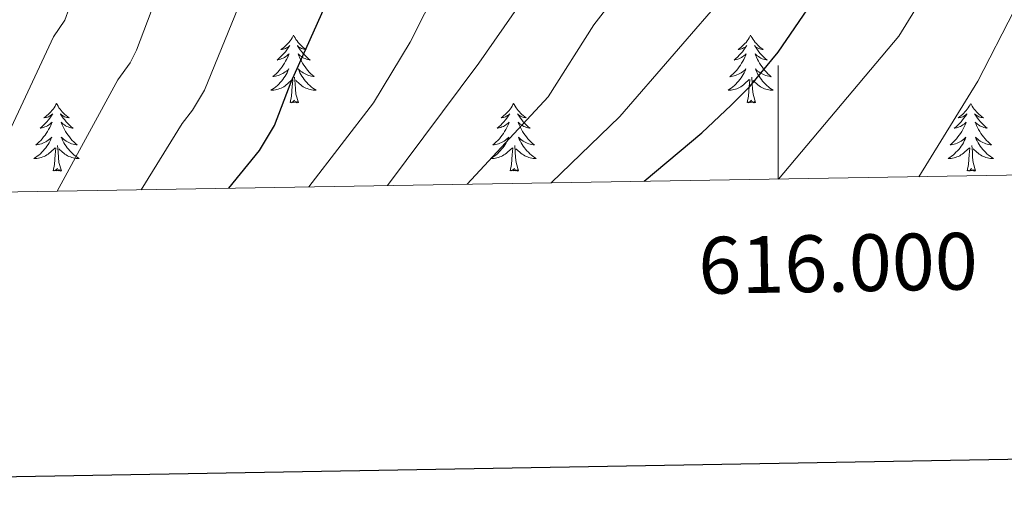
# Model space of a CAD drawing. Units: metres. Extents: x 613503 to 618008, y 4722028 to 4725072.
# Drawn here: x 615866 to 616040, y 4722405 to 4722491 of the extents above; entities that cross this region are included whole.
import ezdxf
from ezdxf.enums import TextEntityAlignment as Align

# ---------------------------------------------------------------- set-up
doc = ezdxf.new("R2010")
doc.units = ezdxf.units.M
doc.header["$MEASUREMENT"] = 0
for name, color, linetype, lineweight in [('Level 36', 19, 'Continuous', 40), ('Level 4', 36, 'Continuous', 30), ('Level 5', 36, 'Continuous', 0), ('Level 61', 19, 'Continuous', 0), ('Level 63', 7, 'Continuous', 0)]:
    doc.layers.add(name, color=color, linetype=linetype, lineweight=lineweight)
doc.styles.add('Arial', font='ARIAL.TTF', dxfattribs={"height": 0.2})

msp = doc.modelspace()

# ---------------------------------------------------------------- linework, layer by layer
at = {"layer": 'Level 36', "color": 92, "linetype": 'Continuous', "lineweight": 0}
for points in [[(615914.65, 4722488.44), (615914.54, 4722488.22), (615914.38, 4722487.94), (615914.21, 4722487.68), (615914.03, 4722487.42), (615913.84, 4722487.17), (615913.63, 4722486.94), (615913.41, 4722486.71), (615913.18, 4722486.49), (615912.94, 4722486.29), (615912.69, 4722486.1), (615912.43, 4722485.92), (615912.63, 4722485.94), (615912.83, 4722485.98), (615913.03, 4722486.04), (615913.23, 4722486.11), (615913.42, 4722486.19), (615913.6, 4722486.29), (615913.77, 4722486.4), (615913.98, 4722486.59), (615913.94, 4722486.53), (615913.7, 4722486.18), (615913.46, 4722485.85), (615913.21, 4722485.52), (615912.94, 4722485.21), (615912.66, 4722484.9), (615912.37, 4722484.61), (615912.06, 4722484.32), (615911.75, 4722484.05), (615911.87, 4722484.08), (615912.12, 4722484.13), (615912.36, 4722484.21), (615912.6, 4722484.3), (615912.83, 4722484.4), (615913.05, 4722484.52), (615913.27, 4722484.65), (615913.48, 4722484.79), (615913.67, 4722484.95), (615913.86, 4722485.12), (615913.77, 4722484.9), (615913.62, 4722484.54), (615913.44, 4722484.18), (615913.26, 4722483.84), (615913.06, 4722483.5), (615912.85, 4722483.16), (615912.62, 4722482.84), (615912.38, 4722482.53), (615912.13, 4722482.23), (615911.87, 4722481.94), (615911.59, 4722481.65), (615911.3, 4722481.38), (615911.01, 4722481.13), (615911.2, 4722481.15), (615911.47, 4722481.2), (615911.73, 4722481.26), (615911.99, 4722481.34), (615912.25, 4722481.43), (615912.5, 4722481.54), (615912.74, 4722481.66), (615912.97, 4722481.8), (615913.2, 4722481.95), (615913.41, 4722482.12), (615913.62, 4722482.29), (615913.81, 4722482.48), (615913.67, 4722482.15)], [(615914.65, 4722488.44), (615914.76, 4722488.22), (615914.91, 4722487.94), (615915.08, 4722487.68), (615915.26, 4722487.42), (615915.46, 4722487.17), (615915.66, 4722486.94), (615915.88, 4722486.71), (615916.11, 4722486.49), (615916.35, 4722486.29), (615916.6, 4722486.1), (615916.86, 4722485.92), (615916.67, 4722485.94), (615916.46, 4722485.98), (615916.26, 4722486.04), (615916.07, 4722486.11), (615915.88, 4722486.19), (615915.7, 4722486.29), (615915.52, 4722486.4), (615915.32, 4722486.59), (615915.36, 4722486.53), (615915.59, 4722486.18), (615915.83, 4722485.85), (615916.09, 4722485.52), (615916.36, 4722485.21), (615916.64, 4722484.9), (615916.93, 4722484.61), (615917.23, 4722484.32), (615917.55, 4722484.05), (615917.42, 4722484.08), (615917.18, 4722484.13), (615916.93, 4722484.21), (615916.7, 4722484.3), (615916.47, 4722484.4), (615916.24, 4722484.52), (615916.03, 4722484.65), (615915.82, 4722484.79), (615915.62, 4722484.95), (615915.44, 4722485.12), (615915.52, 4722484.9), (615915.68, 4722484.54), (615915.85, 4722484.18), (615916.04, 4722483.84), (615916.24, 4722483.5), (615916.45, 4722483.16), (615916.68, 4722482.84), (615916.92, 4722482.53), (615917.17, 4722482.23), (615917.43, 4722481.94), (615917.7, 4722481.65), (615917.99, 4722481.38), (615918.29, 4722481.13), (615918.09, 4722481.15), (615917.83, 4722481.2), (615917.56, 4722481.26), (615917.3, 4722481.34), (615917.05, 4722481.43), (615916.8, 4722481.54), (615916.56, 4722481.66), (615916.33, 4722481.8), (615916.1, 4722481.95), (615915.88, 4722482.12), (615915.68, 4722482.29), (615915.48, 4722482.48), (615915.62, 4722482.15)], [(615995.15, 4722488.44), (615995.04, 4722488.22), (615994.89, 4722487.94), (615994.72, 4722487.68), (615994.54, 4722487.42), (615994.34, 4722487.17), (615994.14, 4722486.94), (615993.92, 4722486.71), (615993.69, 4722486.49), (615993.45, 4722486.29), (615993.2, 4722486.1), (615992.94, 4722485.92), (615993.14, 4722485.94), (615993.34, 4722485.98), (615993.54, 4722486.04), (615993.73, 4722486.11), (615993.92, 4722486.19), (615994.1, 4722486.29), (615994.28, 4722486.4), (615994.48, 4722486.59), (615994.44, 4722486.53), (615994.21, 4722486.18), (615993.97, 4722485.85), (615993.71, 4722485.52), (615993.44, 4722485.2), (615993.16, 4722484.9), (615992.87, 4722484.61), (615992.57, 4722484.32), (615992.26, 4722484.05), (615992.38, 4722484.08), (615992.62, 4722484.13), (615992.87, 4722484.21), (615993.1, 4722484.29), (615993.33, 4722484.4), (615993.56, 4722484.52), (615993.77, 4722484.65), (615993.98, 4722484.79), (615994.18, 4722484.95), (615994.36, 4722485.12), (615994.28, 4722484.9), (615994.12, 4722484.54), (615993.95, 4722484.18), (615993.76, 4722483.83), (615993.56, 4722483.49), (615993.35, 4722483.16), (615993.12, 4722482.84), (615992.89, 4722482.53), (615992.64, 4722482.23), (615992.37, 4722481.93), (615992.1, 4722481.65), (615991.81, 4722481.38), (615991.51, 4722481.12), (615991.71, 4722481.15), (615991.98, 4722481.2), (615992.24, 4722481.26), (615992.5, 4722481.34), (615992.75, 4722481.43), (615993, 4722481.54), (615993.24, 4722481.66), (615993.48, 4722481.8), (615993.7, 4722481.95), (615993.92, 4722482.12), (615994.12, 4722482.29), (615994.32, 4722482.48), (615994.18, 4722482.15)], [(615995.15, 4722488.44), (615995.26, 4722488.22), (615995.42, 4722487.94), (615995.59, 4722487.68), (615995.77, 4722487.42), (615995.96, 4722487.17), (615996.17, 4722486.94), (615996.39, 4722486.71), (615996.62, 4722486.49), (615996.86, 4722486.29), (615997.11, 4722486.1), (615997.37, 4722485.92), (615997.17, 4722485.94), (615996.97, 4722485.98), (615996.77, 4722486.04), (615996.57, 4722486.11), (615996.38, 4722486.19), (615996.2, 4722486.29), (615996.03, 4722486.4), (615995.82, 4722486.59), (615995.87, 4722486.53), (615996.1, 4722486.18), (615996.34, 4722485.85), (615996.6, 4722485.52), (615996.86, 4722485.2), (615997.14, 4722484.9), (615997.44, 4722484.61), (615997.74, 4722484.32), (615998.05, 4722484.05), (615997.93, 4722484.08), (615997.68, 4722484.13), (615997.44, 4722484.21), (615997.2, 4722484.29), (615996.97, 4722484.4), (615996.75, 4722484.52), (615996.53, 4722484.65), (615996.33, 4722484.79), (615996.13, 4722484.95), (615995.94, 4722485.12), (615996.03, 4722484.9), (615996.19, 4722484.54), (615996.36, 4722484.18), (615996.54, 4722483.83), (615996.74, 4722483.49), (615996.95, 4722483.16), (615997.18, 4722482.84), (615997.42, 4722482.53), (615997.67, 4722482.23), (615997.94, 4722481.93), (615998.21, 4722481.65), (615998.5, 4722481.38), (615998.79, 4722481.12), (615998.6, 4722481.15), (615998.33, 4722481.2), (615998.07, 4722481.26), (615997.81, 4722481.34), (615997.55, 4722481.43), (615997.31, 4722481.54), (615997.06, 4722481.66), (615996.83, 4722481.8), (615996.61, 4722481.95), (615996.39, 4722482.12), (615996.18, 4722482.29), (615995.99, 4722482.48), (615996.13, 4722482.15)], [(615913.67, 4722482.15), (615913.52, 4722481.83), (615913.35, 4722481.52), (615913.16, 4722481.21), (615912.97, 4722480.92), (615912.76, 4722480.63), (615912.53, 4722480.35), (615912.3, 4722480.08), (615912.05, 4722479.82), (615911.8, 4722479.58), (615911.53, 4722479.35), (615911.25, 4722479.12), (615910.96, 4722478.92), (615910.67, 4722478.72), (615910.93, 4722478.73), (615911.2, 4722478.76), (615911.46, 4722478.8), (615911.72, 4722478.86), (615911.97, 4722478.93), (615912.22, 4722479.02), (615912.47, 4722479.12), (615912.7, 4722479.23), (615912.93, 4722479.36), (615913.16, 4722479.51), (615913.37, 4722479.67), (615913.57, 4722479.84), (615914.42, 4722480.64)], [(615915.62, 4722482.15), (615915.78, 4722481.83), (615915.95, 4722481.52), (615916.13, 4722481.21), (615916.33, 4722480.92), (615916.54, 4722480.63), (615916.76, 4722480.35), (615917, 4722480.08), (615917.24, 4722479.82), (615917.5, 4722479.58), (615917.77, 4722479.35), (615918.05, 4722479.12), (615918.34, 4722478.92), (615918.63, 4722478.72), (615918.36, 4722478.73), (615918.1, 4722478.76), (615917.84, 4722478.8), (615917.58, 4722478.86), (615917.32, 4722478.93), (615917.07, 4722479.02), (615916.83, 4722479.12), (615916.59, 4722479.23), (615916.36, 4722479.36), (615916.14, 4722479.51), (615915.93, 4722479.67), (615915.72, 4722479.84), (615915.07, 4722480.46)], [(615994.18, 4722482.15), (615994.02, 4722481.83), (615993.85, 4722481.52), (615993.67, 4722481.21), (615993.47, 4722480.92), (615993.26, 4722480.63), (615993.04, 4722480.35), (615992.8, 4722480.08), (615992.56, 4722479.82), (615992.3, 4722479.58), (615992.03, 4722479.34), (615991.75, 4722479.12), (615991.46, 4722478.91), (615991.17, 4722478.72), (615991.44, 4722478.73), (615991.7, 4722478.76), (615991.96, 4722478.8), (615992.22, 4722478.86), (615992.48, 4722478.93), (615992.73, 4722479.01), (615992.97, 4722479.12), (615993.21, 4722479.23), (615993.44, 4722479.36), (615993.66, 4722479.51), (615993.87, 4722479.67), (615994.08, 4722479.84), (615994.92, 4722480.64)], [(615996.13, 4722482.15), (615996.28, 4722481.83), (615996.45, 4722481.52), (615996.64, 4722481.21), (615996.83, 4722480.92), (615997.04, 4722480.63), (615997.27, 4722480.35), (615997.5, 4722480.08), (615997.75, 4722479.82), (615998.01, 4722479.58), (615998.28, 4722479.34), (615998.55, 4722479.12), (615998.84, 4722478.91), (615999.13, 4722478.72), (615998.87, 4722478.73), (615998.6, 4722478.76), (615998.34, 4722478.8), (615998.08, 4722478.86), (615997.83, 4722478.93), (615997.58, 4722479.01), (615997.34, 4722479.12), (615997.1, 4722479.23), (615996.87, 4722479.36), (615996.64, 4722479.51), (615996.43, 4722479.67), (615996.23, 4722479.84), (615995.57, 4722480.46)], [(615914.03, 4722476.59), (615914.27, 4722477.71), (615914.39, 4722479.45), (615914.44, 4722479.88), (615914.5, 4722480.6)], [(615915.5, 4722476.59), (615915.07, 4722478.03), (615914.98, 4722478.93), (615914.93, 4722479.88), (615914.83, 4722481.04)], [(615994.53, 4722476.59), (615994.78, 4722477.7), (615994.89, 4722479.45), (615994.94, 4722479.88), (615995, 4722480.6)], [(615996, 4722476.59), (615995.58, 4722478.03), (615995.48, 4722478.93), (615995.44, 4722479.88), (615995.34, 4722481.04)], [(615915.5, 4722476.59), (615915.32, 4722476.52), (615915.31, 4722476.76), (615915.12, 4722476.54), (615915, 4722476.74), (615914.87, 4722476.63), (615914.6, 4722476.58), (615914.8, 4722476.97), (615914.42, 4722476.59), (615914.23, 4722476.54), (615914.19, 4722476.7), (615914.03, 4722476.59)], [(615996, 4722476.59), (615995.83, 4722476.52), (615995.81, 4722476.76), (615995.62, 4722476.54), (615995.5, 4722476.74), (615995.38, 4722476.63), (615995.11, 4722476.58), (615995.3, 4722476.97), (615994.92, 4722476.59), (615994.73, 4722476.54), (615994.69, 4722476.7), (615994.53, 4722476.59)], [(615872.91, 4722476.41), (615872.8, 4722476.2), (615872.64, 4722475.92), (615872.48, 4722475.65), (615872.29, 4722475.4), (615872.1, 4722475.15), (615871.89, 4722474.91), (615871.67, 4722474.68), (615871.44, 4722474.47), (615871.2, 4722474.27), (615870.95, 4722474.08), (615870.69, 4722473.9), (615870.89, 4722473.92), (615871.09, 4722473.96), (615871.29, 4722474.01), (615871.49, 4722474.08), (615871.68, 4722474.17), (615871.86, 4722474.27), (615872.03, 4722474.38), (615872.24, 4722474.57), (615872.2, 4722474.5), (615871.97, 4722474.16), (615871.72, 4722473.82), (615871.47, 4722473.5), (615871.2, 4722473.18), (615870.92, 4722472.88), (615870.63, 4722472.58), (615870.32, 4722472.3), (615870.01, 4722472.03), (615870.14, 4722472.05), (615870.38, 4722472.11), (615870.62, 4722472.18), (615870.86, 4722472.27), (615871.09, 4722472.37), (615871.31, 4722472.49), (615871.53, 4722472.62), (615871.74, 4722472.77), (615871.93, 4722472.92), (615872.12, 4722473.09), (615872.03, 4722472.87), (615871.88, 4722472.51), (615871.7, 4722472.16), (615871.52, 4722471.81), (615871.32, 4722471.47), (615871.11, 4722471.14), (615870.88, 4722470.82), (615870.64, 4722470.5), (615870.39, 4722470.2), (615870.13, 4722469.91), (615869.85, 4722469.63), (615869.56, 4722469.36), (615869.27, 4722469.1), (615869.46, 4722469.13), (615869.73, 4722469.17), (615869.99, 4722469.24), (615870.25, 4722469.32), (615870.51, 4722469.41), (615870.76, 4722469.52), (615871, 4722469.64), (615871.23, 4722469.78), (615871.46, 4722469.93), (615871.67, 4722470.09), (615871.88, 4722470.27), (615872.07, 4722470.46), (615871.93, 4722470.13)], [(615872.91, 4722476.41), (615873.02, 4722476.2), (615873.18, 4722475.92), (615873.34, 4722475.65), (615873.52, 4722475.4), (615873.72, 4722475.15), (615873.93, 4722474.91), (615874.14, 4722474.68), (615874.38, 4722474.47), (615874.62, 4722474.27), (615874.87, 4722474.08), (615875.13, 4722473.9), (615874.93, 4722473.92), (615874.72, 4722473.96), (615874.52, 4722474.01), (615874.33, 4722474.08), (615874.14, 4722474.17), (615873.96, 4722474.27), (615873.79, 4722474.38), (615873.58, 4722474.57), (615873.62, 4722474.5), (615873.85, 4722474.16), (615874.1, 4722473.82), (615874.35, 4722473.5), (615874.62, 4722473.18), (615874.9, 4722472.88), (615875.19, 4722472.58), (615875.49, 4722472.3), (615875.81, 4722472.03), (615875.68, 4722472.05), (615875.44, 4722472.11), (615875.2, 4722472.18), (615874.96, 4722472.27), (615874.73, 4722472.37), (615874.5, 4722472.49), (615874.29, 4722472.62), (615874.08, 4722472.77), (615873.88, 4722472.92), (615873.7, 4722473.09), (615873.79, 4722472.87), (615873.94, 4722472.51), (615874.11, 4722472.16), (615874.3, 4722471.81), (615874.5, 4722471.47), (615874.71, 4722471.14), (615874.94, 4722470.82), (615875.18, 4722470.5), (615875.43, 4722470.2), (615875.69, 4722469.91), (615875.97, 4722469.63), (615876.25, 4722469.36), (615876.55, 4722469.1), (615876.35, 4722469.13), (615876.09, 4722469.17), (615875.82, 4722469.24), (615875.56, 4722469.32), (615875.31, 4722469.41), (615875.06, 4722469.52), (615874.82, 4722469.64), (615874.59, 4722469.78), (615874.36, 4722469.93), (615874.15, 4722470.09), (615873.94, 4722470.27), (615873.74, 4722470.46), (615873.89, 4722470.13)], [(615953.41, 4722476.41), (615953.3, 4722476.2), (615953.15, 4722475.92), (615952.98, 4722475.65), (615952.8, 4722475.4), (615952.6, 4722475.15), (615952.4, 4722474.91), (615952.18, 4722474.68), (615951.95, 4722474.47), (615951.71, 4722474.27), (615951.46, 4722474.08), (615951.2, 4722473.9), (615951.4, 4722473.92), (615951.6, 4722473.96), (615951.8, 4722474.01), (615951.99, 4722474.08), (615952.18, 4722474.17), (615952.36, 4722474.27), (615952.54, 4722474.38), (615952.74, 4722474.57), (615952.7, 4722474.5), (615952.47, 4722474.16), (615952.23, 4722473.82), (615951.97, 4722473.5), (615951.7, 4722473.18), (615951.42, 4722472.88), (615951.13, 4722472.58), (615950.83, 4722472.3), (615950.52, 4722472.03), (615950.64, 4722472.05), (615950.89, 4722472.11), (615951.13, 4722472.18), (615951.36, 4722472.27), (615951.6, 4722472.37), (615951.82, 4722472.49), (615952.03, 4722472.62), (615952.24, 4722472.77), (615952.44, 4722472.92), (615952.62, 4722473.09), (615952.54, 4722472.87), (615952.38, 4722472.51), (615952.21, 4722472.16), (615952.02, 4722471.81), (615951.82, 4722471.47), (615951.61, 4722471.14), (615951.39, 4722470.82), (615951.15, 4722470.5), (615950.9, 4722470.2), (615950.63, 4722469.91), (615950.36, 4722469.63), (615950.07, 4722469.36), (615949.77, 4722469.1), (615949.97, 4722469.13), (615950.24, 4722469.17), (615950.5, 4722469.24), (615950.76, 4722469.32), (615951.01, 4722469.41), (615951.26, 4722469.52), (615951.5, 4722469.64), (615951.74, 4722469.78), (615951.96, 4722469.93), (615952.18, 4722470.09), (615952.38, 4722470.27), (615952.58, 4722470.46), (615952.44, 4722470.13)], [(615953.41, 4722476.41), (615953.52, 4722476.2), (615953.68, 4722475.92), (615953.85, 4722475.65), (615954.03, 4722475.4), (615954.22, 4722475.15), (615954.43, 4722474.91), (615954.65, 4722474.68), (615954.88, 4722474.47), (615955.12, 4722474.27), (615955.37, 4722474.08), (615955.63, 4722473.9), (615955.43, 4722473.92), (615955.23, 4722473.96), (615955.03, 4722474.01), (615954.84, 4722474.08), (615954.65, 4722474.17), (615954.46, 4722474.27), (615954.29, 4722474.38), (615954.09, 4722474.57), (615954.13, 4722474.5), (615954.36, 4722474.16), (615954.6, 4722473.82), (615954.86, 4722473.5), (615955.12, 4722473.18), (615955.4, 4722472.88), (615955.7, 4722472.58), (615956, 4722472.3), (615956.31, 4722472.03), (615956.19, 4722472.05), (615955.94, 4722472.11), (615955.7, 4722472.18), (615955.46, 4722472.27), (615955.23, 4722472.37), (615955.01, 4722472.49), (615954.79, 4722472.62), (615954.59, 4722472.77), (615954.39, 4722472.92), (615954.2, 4722473.09), (615954.29, 4722472.87), (615954.45, 4722472.51), (615954.62, 4722472.16), (615954.8, 4722471.81), (615955, 4722471.47), (615955.22, 4722471.14), (615955.44, 4722470.82), (615955.68, 4722470.5), (615955.93, 4722470.2), (615956.2, 4722469.91), (615956.47, 4722469.63), (615956.76, 4722469.36), (615957.06, 4722469.1), (615956.86, 4722469.13), (615956.59, 4722469.17), (615956.33, 4722469.24), (615956.07, 4722469.32), (615955.82, 4722469.41), (615955.57, 4722469.52), (615955.33, 4722469.64), (615955.09, 4722469.78), (615954.87, 4722469.93), (615954.65, 4722470.09), (615954.44, 4722470.27), (615954.25, 4722470.46), (615954.39, 4722470.13)], [(616033.92, 4722476.41), (616033.81, 4722476.19), (616033.65, 4722475.92), (616033.48, 4722475.65), (616033.3, 4722475.4), (616033.11, 4722475.15), (616032.9, 4722474.91), (616032.68, 4722474.68), (616032.45, 4722474.47), (616032.21, 4722474.26), (616031.96, 4722474.07), (616031.7, 4722473.9), (616031.9, 4722473.92), (616032.1, 4722473.96), (616032.3, 4722474.01), (616032.5, 4722474.08), (616032.69, 4722474.17), (616032.87, 4722474.26), (616033.04, 4722474.38), (616033.25, 4722474.57), (616033.21, 4722474.5), (616032.98, 4722474.16), (616032.73, 4722473.82), (616032.48, 4722473.5), (616032.21, 4722473.18), (616031.93, 4722472.88), (616031.64, 4722472.58), (616031.33, 4722472.3), (616031.02, 4722472.03), (616031.14, 4722472.05), (616031.39, 4722472.11), (616031.63, 4722472.18), (616031.87, 4722472.27), (616032.1, 4722472.37), (616032.32, 4722472.49), (616032.54, 4722472.62), (616032.75, 4722472.77), (616032.94, 4722472.92), (616033.13, 4722473.09), (616033.04, 4722472.87), (616032.89, 4722472.51), (616032.72, 4722472.16), (616032.53, 4722471.81), (616032.33, 4722471.47), (616032.12, 4722471.14), (616031.89, 4722470.82), (616031.65, 4722470.5), (616031.4, 4722470.2), (616031.14, 4722469.91), (616030.86, 4722469.63), (616030.58, 4722469.36), (616030.28, 4722469.1), (616030.47, 4722469.12), (616030.74, 4722469.17), (616031, 4722469.24), (616031.26, 4722469.31), (616031.52, 4722469.41), (616031.77, 4722469.52), (616032.01, 4722469.64), (616032.24, 4722469.78), (616032.47, 4722469.93), (616032.68, 4722470.09), (616032.89, 4722470.27), (616033.08, 4722470.46), (616032.94, 4722470.13)], [(616033.92, 4722476.41), (616034.03, 4722476.19), (616034.18, 4722475.92), (616034.35, 4722475.65), (616034.54, 4722475.4), (616034.73, 4722475.15), (616034.94, 4722474.91), (616035.16, 4722474.68), (616035.38, 4722474.47), (616035.62, 4722474.26), (616035.88, 4722474.07), (616036.14, 4722473.9), (616035.94, 4722473.92), (616035.73, 4722473.96), (616035.54, 4722474.01), (616035.34, 4722474.08), (616035.15, 4722474.17), (616034.97, 4722474.26), (616034.8, 4722474.38), (616034.59, 4722474.57), (616034.63, 4722474.5), (616034.86, 4722474.16), (616035.1, 4722473.82), (616035.36, 4722473.5), (616035.63, 4722473.18), (616035.91, 4722472.88), (616036.2, 4722472.58), (616036.5, 4722472.3), (616036.82, 4722472.03), (616036.69, 4722472.05), (616036.45, 4722472.11), (616036.2, 4722472.18), (616035.97, 4722472.27), (616035.74, 4722472.37), (616035.52, 4722472.49), (616035.3, 4722472.62), (616035.09, 4722472.77), (616034.9, 4722472.92), (616034.71, 4722473.09), (616034.8, 4722472.87), (616034.95, 4722472.51), (616035.12, 4722472.16), (616035.31, 4722471.81), (616035.51, 4722471.47), (616035.72, 4722471.14), (616035.95, 4722470.82), (616036.19, 4722470.5), (616036.44, 4722470.2), (616036.7, 4722469.91), (616036.98, 4722469.63), (616037.26, 4722469.36), (616037.56, 4722469.1), (616037.36, 4722469.12), (616037.1, 4722469.17), (616036.83, 4722469.24), (616036.58, 4722469.31), (616036.32, 4722469.41), (616036.07, 4722469.52), (616035.83, 4722469.64), (616035.6, 4722469.78), (616035.37, 4722469.93), (616035.16, 4722470.09), (616034.95, 4722470.27), (616034.76, 4722470.46), (616034.9, 4722470.13)], [(615871.93, 4722470.13), (615871.78, 4722469.81), (615871.61, 4722469.49), (615871.42, 4722469.19), (615871.23, 4722468.89), (615871.02, 4722468.6), (615870.8, 4722468.33), (615870.56, 4722468.06), (615870.31, 4722467.8), (615870.06, 4722467.56), (615869.79, 4722467.32), (615869.51, 4722467.1), (615869.22, 4722466.89), (615868.93, 4722466.7), (615869.19, 4722466.71), (615869.46, 4722466.73), (615869.72, 4722466.77), (615869.98, 4722466.83), (615870.23, 4722466.9), (615870.48, 4722466.99), (615870.73, 4722467.09), (615870.96, 4722467.21), (615871.2, 4722467.34), (615871.42, 4722467.48), (615871.63, 4722467.64), (615871.83, 4722467.81), (615872.68, 4722468.61)], [(615873.89, 4722470.13), (615874.04, 4722469.81), (615874.21, 4722469.49), (615874.39, 4722469.19), (615874.59, 4722468.89), (615874.8, 4722468.6), (615875.02, 4722468.33), (615875.26, 4722468.06), (615875.5, 4722467.8), (615875.76, 4722467.56), (615876.03, 4722467.32), (615876.31, 4722467.1), (615876.6, 4722466.89), (615876.89, 4722466.7), (615876.62, 4722466.71), (615876.36, 4722466.73), (615876.1, 4722466.77), (615875.84, 4722466.83), (615875.58, 4722466.9), (615875.34, 4722466.99), (615875.09, 4722467.09), (615874.85, 4722467.21), (615874.62, 4722467.34), (615874.4, 4722467.48), (615874.19, 4722467.64), (615873.98, 4722467.81), (615873.33, 4722468.43)], [(615952.44, 4722470.13), (615952.28, 4722469.81), (615952.11, 4722469.49), (615951.93, 4722469.19), (615951.73, 4722468.89), (615951.52, 4722468.6), (615951.3, 4722468.33), (615951.06, 4722468.06), (615950.82, 4722467.8), (615950.56, 4722467.56), (615950.29, 4722467.32), (615950.01, 4722467.1), (615949.72, 4722466.89), (615949.43, 4722466.7), (615949.7, 4722466.71), (615949.96, 4722466.73), (615950.22, 4722466.77), (615950.48, 4722466.83), (615950.74, 4722466.9), (615950.99, 4722466.99), (615951.23, 4722467.09), (615951.47, 4722467.21), (615951.7, 4722467.34), (615951.92, 4722467.48), (615952.14, 4722467.64), (615952.34, 4722467.81), (615953.19, 4722468.61)], [(615954.39, 4722470.13), (615954.55, 4722469.81), (615954.72, 4722469.49), (615954.9, 4722469.19), (615955.1, 4722468.89), (615955.3, 4722468.6), (615955.53, 4722468.33), (615955.76, 4722468.06), (615956.01, 4722467.8), (615956.27, 4722467.56), (615956.54, 4722467.32), (615956.82, 4722467.1), (615957.1, 4722466.89), (615957.39, 4722466.7), (615957.13, 4722466.71), (615956.87, 4722466.73), (615956.6, 4722466.77), (615956.34, 4722466.83), (615956.09, 4722466.9), (615955.84, 4722466.99), (615955.6, 4722467.09), (615955.36, 4722467.21), (615955.13, 4722467.34), (615954.91, 4722467.48), (615954.69, 4722467.64), (615954.49, 4722467.81), (615953.83, 4722468.43)], [(616032.94, 4722470.13), (616032.79, 4722469.81), (616032.62, 4722469.49), (616032.44, 4722469.19), (616032.24, 4722468.89), (616032.03, 4722468.6), (616031.8, 4722468.32), (616031.57, 4722468.06), (616031.32, 4722467.8), (616031.07, 4722467.55), (616030.8, 4722467.32), (616030.52, 4722467.1), (616030.23, 4722466.89), (616029.94, 4722466.7), (616030.2, 4722466.71), (616030.47, 4722466.73), (616030.73, 4722466.77), (616030.99, 4722466.83), (616031.24, 4722466.9), (616031.49, 4722466.99), (616031.74, 4722467.09), (616031.98, 4722467.21), (616032.2, 4722467.34), (616032.43, 4722467.48), (616032.64, 4722467.64), (616032.84, 4722467.81), (616033.69, 4722468.61)], [(616034.9, 4722470.13), (616035.05, 4722469.81), (616035.22, 4722469.49), (616035.4, 4722469.19), (616035.6, 4722468.89), (616035.81, 4722468.6), (616036.03, 4722468.32), (616036.27, 4722468.06), (616036.51, 4722467.8), (616036.77, 4722467.55), (616037.04, 4722467.32), (616037.32, 4722467.1), (616037.61, 4722466.89), (616037.9, 4722466.7), (616037.63, 4722466.71), (616037.37, 4722466.73), (616037.11, 4722466.77), (616036.85, 4722466.83), (616036.6, 4722466.9), (616036.34, 4722466.99), (616036.1, 4722467.09), (616035.86, 4722467.21), (616035.63, 4722467.34), (616035.41, 4722467.48), (616035.2, 4722467.64), (616035, 4722467.81), (616034.34, 4722468.43)], [(615872.29, 4722464.56), (615872.54, 4722465.68), (615872.65, 4722467.42), (615872.7, 4722467.86), (615872.76, 4722468.58)], [(615873.76, 4722464.56), (615873.33, 4722466), (615873.24, 4722466.91), (615873.19, 4722467.86), (615873.09, 4722469.02)], [(615952.8, 4722464.56), (615953.04, 4722465.68), (615953.15, 4722467.42), (615953.2, 4722467.86), (615953.26, 4722468.58)], [(615954.26, 4722464.56), (615953.84, 4722466), (615953.74, 4722466.91), (615953.7, 4722467.86), (615953.6, 4722469.02)], [(616033.3, 4722464.56), (616033.54, 4722465.68), (616033.66, 4722467.42), (616033.71, 4722467.86), (616033.77, 4722468.58)], [(616034.77, 4722464.56), (616034.34, 4722466), (616034.25, 4722466.91), (616034.2, 4722467.86), (616034.1, 4722469.02)], [(615873.76, 4722464.56), (615873.59, 4722464.5), (615873.57, 4722464.73), (615873.38, 4722464.51), (615873.26, 4722464.72), (615873.14, 4722464.61), (615872.86, 4722464.55), (615873.06, 4722464.95), (615872.68, 4722464.57), (615872.49, 4722464.51), (615872.45, 4722464.67), (615872.29, 4722464.56)], [(615954.26, 4722464.56), (615954.09, 4722464.5), (615954.07, 4722464.73), (615953.88, 4722464.51), (615953.76, 4722464.72), (615953.64, 4722464.61), (615953.37, 4722464.55), (615953.57, 4722464.95), (615953.18, 4722464.57), (615952.99, 4722464.51), (615952.95, 4722464.67), (615952.8, 4722464.56)], [(616034.77, 4722464.56), (616034.6, 4722464.49), (616034.58, 4722464.73), (616034.39, 4722464.51), (616034.27, 4722464.71), (616034.14, 4722464.61), (616033.88, 4722464.55), (616034.07, 4722464.94), (616033.69, 4722464.56), (616033.5, 4722464.51), (616033.46, 4722464.67), (616033.3, 4722464.56)]]:
    msp.add_lwpolyline(points, dxfattribs=at)
at = {"layer": 'Level 4', "color": 36, "linetype": 'Continuous', "lineweight": 30}
for points in [[(615903.28, 4722461.46, 700), (615908.66, 4722468.14, 700), (615911.27, 4722472.55, 700), (615914.22, 4722480.23, 700), (615920.9, 4722495.21, 700), (615929.45, 4722516.39, 700), (615938.6, 4722540.9, 700), (615943.5, 4722554.99, 700), (615949.51, 4722567.57, 700), (615952.72, 4722575.52, 700), (615954.3, 4722578.35, 700), (615962.54, 4722590.35, 700), (615965.8, 4722594.45, 700), (615969.74, 4722598.43, 700), (615988.21, 4722612.83, 700), (616001.6, 4722619.88, 700), (616017.14, 4722626.25, 700), (616027.94, 4722630.5, 700), (616047.79, 4722643.07, 700), (616069.52, 4722659.27, 700)], [(615976.43, 4722462.69, 725), (615986.58, 4722471.21, 725), (615991.75, 4722476.13, 725), (615994.99, 4722479.39, 725), (615999.99, 4722485.47, 725), (616009.56, 4722499.46, 725), (616017.47, 4722509.39, 725), (616023.3, 4722519.28, 725), (616028.85, 4722529.57, 725), (616035.38, 4722539.53, 725), (616040.5, 4722545.96, 725), (616045.09, 4722551.12, 725), (616059.82, 4722566.69, 725), (616080.34, 4722584.2, 725), (616099.36, 4722599.57, 725), (616126.18, 4722619.46, 725), (616152.78, 4722641.47, 725), (616162.72, 4722648.47, 725)]]:
    msp.add_polyline3d(points, dxfattribs=at)
at = {"layer": 'Level 5', "color": 36, "linetype": 'Continuous', "lineweight": 0}
for points in [[(615931.18, 4722461.93, 710), (615947.31, 4722483.49, 710), (615954.43, 4722493.78, 710), (615963.41, 4722508.3, 710), (615985.9, 4722546.8, 710), (615989.78, 4722552.19, 710), (616002.39, 4722572.76, 710), (616007.2, 4722581.26, 710), (616010.18, 4722585.6, 710), (616016.19, 4722592.36, 710), (616024.89, 4722598.61, 710), (616028.66, 4722600.15, 710), (616038.79, 4722605.28, 710), (616046.02, 4722609.52, 710), (616064.7, 4722622.66, 710), (616085.68, 4722638.52, 710), (616114.63, 4722661.44, 710), (616127.28, 4722670.29, 710), (616139.7, 4722679.9, 710), (616159.14, 4722699.96, 710), (616162.93, 4722703.47, 710)], [(615945.24, 4722462.17, 715), (615959.49, 4722477.58, 715), (615967.56, 4722490.26, 715), (615980.16, 4722506.53, 715), (615990.59, 4722521, 715), (616008.18, 4722552.93, 715), (616013.78, 4722562.85, 715), (616018.45, 4722570.13, 715), (616022.33, 4722574.81, 715), (616028.22, 4722581.14, 715), (616036.54, 4722587.97, 715), (616039.05, 4722589, 715), (616047.7, 4722594.04, 715), (616055.37, 4722599.26, 715), (616073.15, 4722612.46, 715), (616093.58, 4722628.02, 715), (616122.98, 4722651.17, 715), (616146.18, 4722668.48, 715), (616150.66, 4722672.28, 715), (616172.03, 4722694.2, 715)], [(615887.84, 4722461.21, 695), (615895.02, 4722472.9, 695), (615896.88, 4722475.2, 695), (615898.97, 4722478.72, 695), (615914.47, 4722516.8, 695), (615932.47, 4722558.36, 695), (615935.14, 4722561.89, 695), (615937.69, 4722566.29, 695), (615940.59, 4722571.68, 695), (615943.84, 4722578.78, 695), (615945.17, 4722580.89, 695), (615955.72, 4722594.54, 695), (615959.85, 4722599.12, 695), (615967.53, 4722605.93, 695), (615981.06, 4722614.71, 695), (615988.01, 4722620.33, 695), (615999.66, 4722625.58, 695), (616015.95, 4722631.98, 695), (616024.95, 4722635.99, 695), (616033.92, 4722640.85, 695), (616044.25, 4722647.91, 695), (616072.34, 4722670.84, 695)], [(615859.54, 4722460.73, 685), (615872.39, 4722488.17, 685), (615874.37, 4722491.08, 685), (615878.94, 4722503.83, 685), (615888.52, 4722527.52, 685), (615894.73, 4722539.62, 685), (615909.88, 4722564.43, 685), (615916.35, 4722571.16, 685), (615921.1, 4722577.37, 685), (615926.07, 4722585.29, 685), (615930.97, 4722591.09, 685), (615933.2, 4722593.09, 685), (615942.07, 4722602.91, 685), (615947.9, 4722608.4, 685), (615953.45, 4722612.58, 685), (615962.69, 4722621.66, 685), (615978.62, 4722634.5, 685), (615987.5, 4722640.23, 685), (616000.96, 4722644.94, 685), (616010.16, 4722649.06, 685), (616016.9, 4722653.1, 685), (616037.68, 4722667.56, 685)], [(615960.01, 4722462.42, 720), (615972.1, 4722474.1, 720), (615991.23, 4722496.27, 720), (615999.59, 4722513.03, 720), (616006.12, 4722522.57, 720), (616012.09, 4722530.14, 720), (616021.34, 4722546.2, 720), (616026.77, 4722554.63, 720), (616032.87, 4722562.04, 720), (616040.09, 4722569.76, 720), (616047.42, 4722576.37, 720), (616056.61, 4722582.8, 720), (616090.98, 4722609.72, 720), (616115.59, 4722628.22, 720), (616144.94, 4722651.62, 720), (616154.45, 4722658.48, 720), (616159.89, 4722663.1, 720), (616166.06, 4722668.99, 720)], [(615917.34, 4722461.7, 705), (615928.76, 4722476.5, 705), (615935.21, 4722487.21, 705), (615947.75, 4722512.09, 705), (615960.31, 4722540.58, 705), (615967.89, 4722556.68, 705), (615975.33, 4722570.94, 705), (615980.33, 4722579.59, 705), (615985, 4722586.57, 705), (615988.78, 4722590.84, 705), (615993.82, 4722596.92, 705), (616000.26, 4722601.42, 705), (616006.71, 4722605.52, 705), (616017.77, 4722611.22, 705), (616029.87, 4722616.52, 705), (616036.98, 4722620.01, 705), (616056.24, 4722632.87, 705), (616077.77, 4722649.03, 705), (616093.8, 4722662.08, 705)], [(616167.8, 4722630.08, 730), (616158.06, 4722617.03, 730), (616156.19, 4722615.31, 730), (616153.89, 4722614.33, 730), (616151.29, 4722613.72, 730), (616148.43, 4722613.31, 730), (616138.01, 4722613.07, 730), (616134.13, 4722611.86, 730), (616129.66, 4722609.89, 730), (616123.33, 4722605.88, 730), (616114.5, 4722600.06, 730), (616107.4, 4722594.62, 730), (616079.75, 4722570.94, 730), (616067.08, 4722558.91, 730), (616055.8, 4722546.69, 730), (616045.4, 4722533.15, 730), (616040.95, 4722525.97, 730), (616036.14, 4722517.32, 730), (616027.9, 4722499.06, 730), (616021.26, 4722488.26, 730), (616000.08, 4722463.09, 730)], [(616164.54, 4722605.87, 735), (616159.07, 4722604.8, 735), (616144.27, 4722604.1, 735), (616141.2, 4722603.55, 735), (616136.12, 4722601.87, 735), (616121.9, 4722594.58, 735), (616119.6, 4722593.1, 735), (616113.45, 4722588.18, 735), (616101.17, 4722576.29, 735), (616092.67, 4722569.47, 735), (616086.37, 4722563.83, 735), (616072.22, 4722548.9, 735), (616064.79, 4722540.44, 735), (616055.42, 4722526.77, 735), (616047.69, 4722513.18, 735), (616045.16, 4722505.53, 735), (616043.57, 4722497.89, 735), (616041.58, 4722492.78, 735), (616035.16, 4722480.36, 735), (616024.76, 4722463.5, 735)], [(615873.04, 4722460.96, 690), (615883.71, 4722480.54, 690), (615885.86, 4722483.55, 690), (615887, 4722485.78, 690), (615890.84, 4722496.08, 690)]]:
    msp.add_polyline3d(points, dxfattribs=at)
at = {"layer": 'Level 61', "color": 19, "linetype": 'Continuous', "lineweight": 0}
msp.add_lwpolyline([(614423.39, 4722436.65), (614385.2, 4724749.97), (617799.78, 4724807.26), (617839.09, 4722493.93), (614423.39, 4722436.65)], close=True, dxfattribs=at)
at = {"layer": 'Level 63', "linetype": 'Continuous', "lineweight": 30}
msp.add_lwpolyline([(614312.27, 4724798.68), (614354.79, 4722384.08), (617909.22, 4722446.69), (617866.75, 4724858.29), (614312.27, 4724798.68)], dxfattribs=at)
at = {"layer": 'Level 63', "linetype": 'Continuous', "lineweight": 0}
msp.add_lwpolyline([(616000, 4722463.09), (616000, 4722483.09)], dxfattribs=at)

# ---------------------------------------------------------------- texts
at = {"layer": 'Level 63', "linetype": 'Continuous', "lineweight": 0, "style": 'Arial'}
msp.add_text('616.000', height=10, rotation=0.9608, dxfattribs=at).set_placement((616010.46, 4722453.26), align=Align.TOP_CENTER)

doc.saveas('drawing.dxf')
